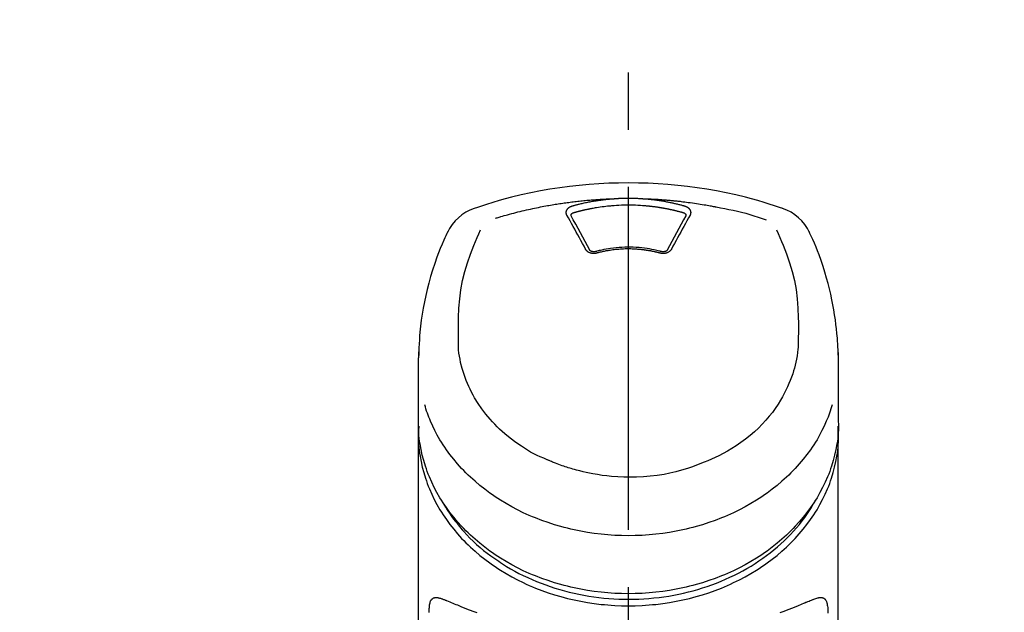
# Model space of a CAD drawing. Extents: x 19826 to 54421, y -16917 to -2163.
# Drawn here: x 44946 to 45053, y -7925 to -7860 of the extents above; entities that cross this region are included whole.
import ezdxf

# ---------------------------------------------------------------- set-up
doc = ezdxf.new("R2010")
doc.units = 0
doc.header["$LTSCALE"] = 50
doc.header["$MEASUREMENT"] = 0
doc.linetypes.add('CENTER2', pattern=[1.125, 0.75, -0.125, 0.125, -0.125])
doc.layers.get('0').update_dxf_attribs({"linetype": 'CONTINUOUS'})
doc.layers.add('150-機器', color=8, linetype='CONTINUOUS')
doc.layers.add('160-文字', color=254, linetype='CONTINUOUS')
doc.styles.add('KH001', font='txt')
doc.dimstyles.new('KH1xx030', dxfattribs={"dimscale": 30, "dimtxt": 2, "dimasz": 0.6, "dimexe": 0.3, "dimexo": 1.2, "dimgap": 0.5, "dimtad": 3, "dimdec": 1, "dimdsep": 46, "dimlunit": 6, "dimtxsty": 'KH001', "dimblk": 'DOT', "dimcen": 1, "dimdle": 1, "dimclrd": 256, "dimclre": 256, "dimclrt": 256, "dimadec": 0, "dimazin": 0, "dimtfac": 1, "dimtdec": 1, "dimtix": 1, "dimtmove": 2, "dimatfit": 3, "dimldrblk": 'CLOSEDBLANK', "dimfxl": 1, "dimtolj": 1, "dimtzin": 0, "dimlwd": -1, "dimlwe": -1, "dimarcsym": 0})

# ---------------------------------------------------------------- blocks, each defined once
blk = doc.blocks.new('F402_S')
at = {"layer": '150-機器', "color": 161, "linetype": 'CENTER2'}
blk.add_line((0, -72.08), (0, 259.91), dxfattribs=at)
at = {"layer": '150-機器', "color": 13, "linetype": 'Continuous'}
for points in [[(16.86, 244.32), (16.52, 244.43), (16.19, 244.55), (15.85, 244.66), (15.51, 244.77), (14.83, 244.98), (14.15, 245.19), (13.47, 245.38), (12.78, 245.56), (11.74, 245.81), (10.69, 246.04), (9.63, 246.24), (8.58, 246.42), (7.51, 246.58), (6.45, 246.72), (5.38, 246.84), (4.3, 246.94), (3.23, 247.02), (2.15, 247.07), (1.08, 247.1), (0, 247.11), (-1.08, 247.1), (-2.15, 247.07), (-3.23, 247.02), (-4.3, 246.94), (-5.38, 246.84), (-6.45, 246.72), (-7.51, 246.58), (-8.58, 246.42), (-9.63, 246.24), (-10.69, 246.04), (-11.74, 245.81), (-12.78, 245.56), (-13.47, 245.38), (-14.15, 245.19), (-14.83, 244.98), (-15.51, 244.77), (-15.85, 244.66), (-16.19, 244.55), (-16.52, 244.43), (-16.86, 244.32)], [(-14.53, 243.26), (-14.49, 243.27), (-14.45, 243.28), (-14.41, 243.29), (-14.36, 243.31), (-14.26, 243.34), (-14.15, 243.37), (-14.04, 243.4), (-13.94, 243.43), (-13.76, 243.49), (-13.58, 243.54), (-13.39, 243.59), (-13.21, 243.64), (-12.99, 243.7), (-12.77, 243.76), (-12.55, 243.82), (-12.33, 243.88), (-12.09, 243.94), (-11.86, 243.99), (-11.63, 244.05), (-11.39, 244.11), (-11.16, 244.16), (-10.93, 244.21), (-10.7, 244.26), (-10.47, 244.31), (-10.26, 244.36), (-10.05, 244.4), (-9.84, 244.44), (-9.62, 244.49), (-9.43, 244.52), (-9.24, 244.56), (-9.05, 244.59), (-8.86, 244.63), (-8.69, 244.66), (-8.51, 244.69), (-8.34, 244.72), (-8.16, 244.75), (-8, 244.78), (-7.84, 244.8), (-7.67, 244.83), (-7.51, 244.85), (-7.35, 244.88), (-7.19, 244.9), (-7.02, 244.92), (-6.86, 244.95), (-6.7, 244.97), (-6.53, 244.99), (-6.37, 245.01), (-6.21, 245.03), (-6.04, 245.05), (-5.88, 245.07), (-5.71, 245.09), (-5.55, 245.11), (-5.39, 245.13), (-5.22, 245.15), (-5.06, 245.16), (-4.89, 245.18), (-4.73, 245.19), (-4.57, 245.21), (-4.4, 245.22), (-4.24, 245.24), (-4.07, 245.25), (-3.91, 245.27), (-3.74, 245.28), (-3.58, 245.29), (-3.41, 245.3), (-3.25, 245.31), (-3.09, 245.32), (-2.92, 245.33), (-2.76, 245.34), (-2.59, 245.35), (-2.43, 245.36), (-2.26, 245.37), (-2.15, 245.37), (-2.04, 245.38), (-1.93, 245.38), (-1.82, 245.38), (-1.77, 245.39), (-1.71, 245.39), (-1.66, 245.39), (-1.6, 245.39)], [(-6.73, 243.58), (-6.73, 243.59), (-6.74, 243.59), (-6.74, 243.6), (-6.74, 243.6), (-6.75, 243.62), (-6.75, 243.63), (-6.76, 243.64), (-6.76, 243.65), (-6.77, 243.67), (-6.78, 243.69), (-6.78, 243.7), (-6.79, 243.72), (-6.79, 243.74), (-6.8, 243.76), (-6.8, 243.78), (-6.8, 243.8), (-6.8, 243.82), (-6.81, 243.85), (-6.81, 243.88), (-6.81, 243.9), (-6.8, 243.93), (-6.8, 243.97), (-6.8, 244), (-6.79, 244.03), (-6.78, 244.07), (-6.76, 244.11), (-6.75, 244.14), (-6.73, 244.18), (-6.7, 244.22), (-6.68, 244.25), (-6.65, 244.28), (-6.62, 244.32), (-6.59, 244.34), (-6.57, 244.37), (-6.54, 244.39), (-6.51, 244.42), (-6.48, 244.43), (-6.45, 244.45), (-6.43, 244.47), (-6.4, 244.48), (-6.38, 244.5), (-6.36, 244.51), (-6.34, 244.52), (-6.32, 244.53), (-6.29, 244.54), (-6.27, 244.55), (-6.25, 244.56), (-6.23, 244.57), (-6.21, 244.57), (-6.2, 244.58), (-6.18, 244.58), (-6.17, 244.59), (-6.16, 244.59), (-6.15, 244.59), (-6.14, 244.59), (-6.13, 244.6)], [(-6.13, 244.6), (-6.12, 244.6), (-6.11, 244.6), (-6.09, 244.61), (-6.08, 244.61), (-6.04, 244.62), (-6.01, 244.63), (-5.98, 244.64), (-5.94, 244.65), (-5.88, 244.67), (-5.82, 244.68), (-5.76, 244.7), (-5.7, 244.72), (-5.62, 244.74), (-5.54, 244.76), (-5.47, 244.78), (-5.39, 244.8), (-5.28, 244.82), (-5.17, 244.85), (-5.06, 244.87), (-4.95, 244.9), (-4.83, 244.93), (-4.7, 244.96), (-4.58, 244.98), (-4.45, 245.01), (-4.32, 245.03), (-4.2, 245.06), (-4.07, 245.08), (-3.95, 245.1), (-3.84, 245.12), (-3.73, 245.14), (-3.63, 245.16), (-3.52, 245.17), (-3.42, 245.19), (-3.33, 245.2), (-3.23, 245.22), (-3.14, 245.23), (-3.04, 245.24), (-2.95, 245.26), (-2.85, 245.27), (-2.76, 245.28), (-2.66, 245.29), (-2.56, 245.3), (-2.47, 245.31), (-2.37, 245.32), (-2.28, 245.33), (-2.18, 245.34), (-2.08, 245.35), (-1.99, 245.36), (-1.92, 245.37), (-1.86, 245.37), (-1.79, 245.38), (-1.73, 245.38), (-1.7, 245.38), (-1.67, 245.39), (-1.63, 245.39), (-1.6, 245.39)], [(-5.95, 243.88), (-5.93, 243.88), (-5.92, 243.89), (-5.9, 243.89), (-5.88, 243.9), (-5.85, 243.91), (-5.82, 243.92), (-5.79, 243.92), (-5.76, 243.93), (-5.71, 243.95), (-5.66, 243.96), (-5.61, 243.97), (-5.56, 243.99), (-5.51, 244), (-5.46, 244.01), (-5.41, 244.03), (-5.36, 244.04), (-5.31, 244.05), (-5.27, 244.06), (-5.22, 244.07), (-5.17, 244.09), (-5.12, 244.1), (-5.07, 244.11), (-5.02, 244.12), (-4.97, 244.13), (-4.92, 244.15), (-4.87, 244.16), (-4.82, 244.17), (-4.77, 244.18), (-4.72, 244.19), (-4.67, 244.2), (-4.62, 244.21), (-4.58, 244.22), (-4.53, 244.23), (-4.48, 244.24), (-4.43, 244.25), (-4.38, 244.26), (-4.33, 244.27), (-4.28, 244.28), (-4.23, 244.29), (-4.18, 244.3), (-4.13, 244.31), (-4.08, 244.32), (-4.03, 244.33), (-3.98, 244.34), (-3.86, 244.36), (-3.73, 244.39), (-3.61, 244.41), (-3.48, 244.43), (-3.28, 244.47), (-3.08, 244.5), (-2.88, 244.53), (-2.67, 244.55), (-2.49, 244.57), (-2.3, 244.59), (-2.11, 244.61), (-1.93, 244.62), (-1.83, 244.63), (-1.74, 244.64), (-1.65, 244.64), (-1.56, 244.65), (-1.55, 244.65), (-1.55, 244.65), (-1.55, 244.65), (-1.55, 244.65)], [(-1.6, 245.39), (-1.59, 245.39), (-1.57, 245.39), (-1.55, 245.4), (-1.54, 245.4), (-1.5, 245.4), (-1.47, 245.4), (-1.44, 245.4), (-1.4, 245.41), (-1.35, 245.41), (-1.3, 245.41), (-1.25, 245.42), (-1.2, 245.42), (-1.15, 245.42), (-1.1, 245.42), (-1.05, 245.43), (-1, 245.43), (-0.95, 245.43), (-0.9, 245.43), (-0.85, 245.43), (-0.8, 245.44), (-0.75, 245.44), (-0.7, 245.44), (-0.65, 245.44), (-0.6, 245.44), (-0.55, 245.44), (-0.5, 245.45), (-0.45, 245.45), (-0.4, 245.45), (-0.35, 245.45), (-0.3, 245.45), (-0.25, 245.45), (-0.2, 245.45), (-0.13, 245.45), (-0.07, 245.45), (0, 245.45), (0.07, 245.45), (0.15, 245.45), (0.23, 245.45), (0.32, 245.45), (0.4, 245.45), (0.5, 245.45), (0.6, 245.44), (0.7, 245.44), (0.8, 245.44), (0.9, 245.43), (1, 245.43), (1.1, 245.42), (1.2, 245.42), (1.27, 245.42), (1.34, 245.41), (1.4, 245.41), (1.47, 245.4), (1.5, 245.4), (1.54, 245.4), (1.57, 245.39), (1.6, 245.39)], [(-1.55, 244.65), (-1.3, 244.67), (-1.04, 244.69), (-0.78, 244.71), (-0.52, 244.72), (-0.26, 244.73), (0, 244.73), (0.26, 244.73), (0.52, 244.72), (0.78, 244.71), (1.04, 244.69), (1.3, 244.67), (1.55, 244.65)], [(1.55, 244.65), (1.57, 244.65), (1.59, 244.65), (1.61, 244.65), (1.62, 244.65), (1.66, 244.64), (1.7, 244.64), (1.73, 244.64), (1.77, 244.63), (1.82, 244.63), (1.87, 244.63), (1.93, 244.62), (1.98, 244.62), (2.03, 244.61), (2.09, 244.61), (2.14, 244.6), (2.19, 244.6), (2.25, 244.59), (2.3, 244.58), (2.35, 244.58), (2.41, 244.57), (2.46, 244.57), (2.51, 244.56), (2.57, 244.56), (2.62, 244.55), (2.67, 244.54), (2.73, 244.54), (2.78, 244.53), (2.83, 244.52), (2.88, 244.52), (2.94, 244.51), (2.99, 244.5), (3.04, 244.49), (3.1, 244.49), (3.15, 244.48), (3.2, 244.47), (3.25, 244.46), (3.31, 244.46), (3.36, 244.45), (3.41, 244.44), (3.47, 244.43), (3.52, 244.42), (3.57, 244.41), (3.62, 244.4), (3.68, 244.4), (3.73, 244.39), (3.78, 244.38), (3.83, 244.37), (3.89, 244.36), (3.94, 244.35), (3.99, 244.34), (4.04, 244.33), (4.1, 244.32), (4.15, 244.31), (4.2, 244.3), (4.25, 244.29), (4.3, 244.28), (4.36, 244.27), (4.41, 244.26), (4.46, 244.25), (4.51, 244.24), (4.56, 244.22), (4.62, 244.21), (4.67, 244.2), (4.72, 244.19), (4.77, 244.18), (4.82, 244.17), (4.88, 244.16), (4.93, 244.14), (4.98, 244.13), (5.03, 244.12), (5.08, 244.11), (5.13, 244.1), (5.18, 244.08), (5.24, 244.07), (5.29, 244.06), (5.34, 244.04), (5.39, 244.03), (5.44, 244.02), (5.49, 244), (5.54, 243.99), (5.59, 243.98), (5.65, 243.96), (5.7, 243.95), (5.75, 243.94), (5.78, 243.93), (5.81, 243.92), (5.85, 243.91), (5.88, 243.9), (5.9, 243.89), (5.92, 243.89), (5.93, 243.88), (5.95, 243.88)], [(1.6, 245.39), (1.62, 245.39), (1.63, 245.39), (1.65, 245.39), (1.66, 245.39), (1.7, 245.38), (1.73, 245.38), (1.77, 245.38), (1.81, 245.38), (1.87, 245.37), (1.93, 245.37), (2, 245.36), (2.06, 245.36), (2.14, 245.35), (2.22, 245.34), (2.3, 245.33), (2.38, 245.32), (2.49, 245.31), (2.61, 245.3), (2.72, 245.29), (2.83, 245.27), (2.96, 245.26), (3.09, 245.24), (3.22, 245.22), (3.34, 245.2), (3.47, 245.18), (3.6, 245.16), (3.72, 245.14), (3.85, 245.12), (3.96, 245.1), (4.06, 245.08), (4.17, 245.06), (4.28, 245.04), (4.37, 245.02), (4.46, 245), (4.56, 244.98), (4.65, 244.96), (4.75, 244.94), (4.84, 244.92), (4.93, 244.9), (5.03, 244.88), (5.12, 244.86), (5.21, 244.84), (5.31, 244.82), (5.4, 244.79), (5.49, 244.77), (5.58, 244.75), (5.68, 244.72), (5.77, 244.7), (5.83, 244.68), (5.89, 244.66), (5.95, 244.65), (6.01, 244.63), (6.04, 244.62), (6.07, 244.61), (6.1, 244.6), (6.13, 244.6)], [(1.6, 245.39), (1.63, 245.39), (1.66, 245.39), (1.69, 245.39), (1.71, 245.39), (1.77, 245.39), (1.83, 245.38), (1.88, 245.38), (1.94, 245.38), (2.02, 245.38), (2.11, 245.37), (2.19, 245.37), (2.27, 245.37), (2.36, 245.36), (2.44, 245.36), (2.53, 245.35), (2.61, 245.35), (2.69, 245.35), (2.78, 245.34), (2.86, 245.34), (2.94, 245.33), (3.03, 245.33), (3.11, 245.32), (3.2, 245.32), (3.28, 245.31), (3.36, 245.3), (3.45, 245.3), (3.53, 245.29), (3.62, 245.29), (3.7, 245.28), (3.78, 245.27), (3.87, 245.27), (3.95, 245.26), (4.03, 245.25), (4.12, 245.25), (4.2, 245.24), (4.29, 245.23), (4.37, 245.23), (4.45, 245.22), (4.54, 245.21), (4.62, 245.2), (4.7, 245.2), (4.79, 245.19), (4.87, 245.18), (4.95, 245.17), (5.04, 245.16), (5.12, 245.15), (5.2, 245.15), (5.29, 245.14), (5.41, 245.12), (5.53, 245.11), (5.65, 245.1), (5.76, 245.09), (5.96, 245.06), (6.15, 245.04), (6.35, 245.02), (6.54, 244.99), (6.76, 244.96), (6.99, 244.93), (7.21, 244.9), (7.43, 244.87), (7.64, 244.83), (7.85, 244.8), (8.07, 244.76), (8.28, 244.73), (8.45, 244.7), (8.61, 244.67), (8.78, 244.64), (8.94, 244.61), (9.05, 244.59), (9.16, 244.57), (9.27, 244.55), (9.38, 244.53), (9.43, 244.52), (9.49, 244.51), (9.54, 244.5), (9.6, 244.49)], [(6.13, 244.6), (6.14, 244.59), (6.14, 244.59), (6.15, 244.59), (6.16, 244.59), (6.17, 244.59), (6.18, 244.58), (6.19, 244.58), (6.2, 244.58), (6.21, 244.57), (6.23, 244.57), (6.24, 244.56), (6.26, 244.55), (6.27, 244.55), (6.29, 244.54), (6.31, 244.53), (6.33, 244.52), (6.35, 244.51), (6.36, 244.5), (6.38, 244.49), (6.4, 244.48), (6.43, 244.47), (6.45, 244.45), (6.48, 244.43), (6.51, 244.42), (6.54, 244.39), (6.57, 244.37), (6.59, 244.34), (6.62, 244.32), (6.65, 244.28), (6.68, 244.25), (6.7, 244.22), (6.73, 244.18), (6.75, 244.14), (6.76, 244.11), (6.78, 244.07), (6.79, 244.03), (6.8, 244), (6.8, 243.97), (6.8, 243.93), (6.81, 243.9), (6.81, 243.88), (6.81, 243.85), (6.8, 243.82), (6.8, 243.8), (6.8, 243.78), (6.8, 243.76), (6.79, 243.74), (6.79, 243.72), (6.78, 243.7), (6.78, 243.69), (6.77, 243.67), (6.76, 243.65), (6.76, 243.64), (6.75, 243.63), (6.75, 243.62), (6.74, 243.6), (6.74, 243.6), (6.74, 243.59), (6.73, 243.59), (6.73, 243.58)], [(9.6, 244.49), (10.06, 244.4), (10.52, 244.31), (10.99, 244.22), (11.45, 244.13), (11.91, 244.02), (12.36, 243.91), (12.82, 243.79), (13.27, 243.66), (13.72, 243.52), (14.17, 243.38), (14.61, 243.24), (15.06, 243.09)], [(-4.69, 239.86), (-4.86, 240.18), (-5.03, 240.49), (-5.2, 240.81), (-5.37, 241.12), (-5.54, 241.43), (-5.71, 241.74), (-5.88, 242.05), (-6.05, 242.36), (-6.22, 242.67), (-6.39, 242.97), (-6.56, 243.28), (-6.73, 243.58)], [(-6.28, 243.54), (-6.28, 243.54), (-6.28, 243.54), (-6.28, 243.54), (-6.28, 243.54), (-6.28, 243.55), (-6.28, 243.56), (-6.28, 243.58), (-6.28, 243.59), (-6.28, 243.61), (-6.27, 243.63), (-6.27, 243.66), (-6.26, 243.68), (-6.23, 243.72), (-6.2, 243.75), (-6.17, 243.78), (-6.14, 243.8), (-6.11, 243.82), (-6.08, 243.84), (-6.05, 243.85), (-6.01, 243.86), (-6, 243.87), (-5.98, 243.87), (-5.97, 243.87), (-5.95, 243.88)], [(-6.28, 243.5), (-6.28, 243.51), (-6.28, 243.52), (-6.28, 243.53), (-6.28, 243.54)], [(-4.23, 239.76), (-4.48, 240.24), (-4.74, 240.72), (-5, 241.19), (-5.26, 241.67), (-5.51, 242.13), (-5.77, 242.59), (-6.03, 243.06), (-6.28, 243.52)], [(6.28, 243.52), (6.03, 243.06), (5.77, 242.59), (5.51, 242.13), (5.26, 241.67), (5, 241.19), (4.74, 240.72), (4.48, 240.24), (4.23, 239.76)], [(6.73, 243.58), (6.56, 243.28), (6.39, 242.97), (6.22, 242.67), (6.05, 242.36), (5.88, 242.05), (5.71, 241.74), (5.54, 241.43), (5.37, 241.12), (5.2, 240.81), (5.03, 240.49), (4.86, 240.18), (4.69, 239.86)], [(5.95, 243.88), (5.97, 243.87), (5.98, 243.87), (6, 243.87), (6.01, 243.86), (6.05, 243.85), (6.08, 243.84), (6.11, 243.82), (6.14, 243.8), (6.17, 243.78), (6.2, 243.75), (6.23, 243.72), (6.26, 243.68), (6.27, 243.66), (6.27, 243.63), (6.28, 243.61), (6.28, 243.59), (6.28, 243.58), (6.28, 243.56), (6.28, 243.55), (6.28, 243.54), (6.28, 243.54), (6.28, 243.54), (6.28, 243.54), (6.28, 243.54)], [(6.28, 243.54), (6.28, 243.53), (6.28, 243.52), (6.28, 243.51), (6.28, 243.5)], [(-19.74, 241.81), (-19.85, 241.57), (-19.96, 241.34), (-20.07, 241.1), (-20.18, 240.86), (-20.38, 240.4), (-20.58, 239.93), (-20.77, 239.46), (-20.95, 238.99), (-21.19, 238.29), (-21.42, 237.58), (-21.63, 236.87), (-21.83, 236.15), (-22, 235.47), (-22.16, 234.79), (-22.3, 234.1), (-22.43, 233.41), (-22.55, 232.77), (-22.65, 232.11), (-22.73, 231.46), (-22.8, 230.81), (-22.84, 230.38), (-22.86, 229.95), (-22.89, 229.52), (-22.91, 229.09), (-22.91, 228.89), (-22.92, 228.68), (-22.92, 228.47), (-22.93, 228.26)], [(-18.57, 230.2), (-18.58, 230.75), (-18.58, 231.3), (-18.58, 231.85), (-18.57, 232.4), (-18.53, 233.42), (-18.45, 234.43), (-18.32, 235.44), (-18.14, 236.44), (-17.9, 237.42), (-17.61, 238.38), (-17.28, 239.34), (-16.91, 240.28), (-16.73, 240.7), (-16.55, 241.13), (-16.37, 241.55), (-16.19, 241.98)], [(16.18, 242), (16.36, 241.57), (16.55, 241.15), (16.73, 240.72), (16.91, 240.29), (17.27, 239.35), (17.61, 238.39), (17.9, 237.43), (18.14, 236.45), (18.32, 235.45), (18.45, 234.44), (18.53, 233.42), (18.57, 232.4), (18.58, 231.85), (18.58, 231.3), (18.58, 230.75), (18.57, 230.2)], [(22.93, 228.27), (22.92, 228.42), (22.92, 228.57), (22.92, 228.72), (22.91, 228.87), (22.9, 229.19), (22.89, 229.51), (22.87, 229.83), (22.85, 230.15), (22.8, 230.65), (22.75, 231.15), (22.69, 231.65), (22.62, 232.15), (22.54, 232.7), (22.45, 233.25), (22.35, 233.8), (22.24, 234.34), (22.11, 234.94), (21.97, 235.53), (21.82, 236.13), (21.66, 236.71), (21.48, 237.35), (21.28, 237.99), (21.07, 238.62), (20.84, 239.24), (20.68, 239.67), (20.51, 240.1), (20.33, 240.52), (20.14, 240.94), (20.04, 241.16), (19.94, 241.38), (19.84, 241.59), (19.74, 241.81)], [(3.62, 239.6), (3.57, 239.61), (3.52, 239.62), (3.46, 239.64), (3.41, 239.65), (3.26, 239.69), (3.11, 239.73), (2.96, 239.77), (2.8, 239.8), (2.55, 239.85), (2.29, 239.9), (2.03, 239.94), (1.77, 239.98), (1.46, 240.01), (1.16, 240.04), (0.85, 240.06), (0.53, 240.08), (0.22, 240.08), (-0.09, 240.09), (-0.4, 240.08), (-0.71, 240.07), (-1.02, 240.05), (-1.33, 240.03), (-1.64, 239.99), (-1.95, 239.95), (-2.19, 239.92), (-2.43, 239.87), (-2.68, 239.83), (-2.92, 239.77), (-3.05, 239.74), (-3.19, 239.71), (-3.33, 239.67), (-3.47, 239.64), (-3.51, 239.63), (-3.54, 239.62), (-3.58, 239.61), (-3.62, 239.6)], [(-3.46, 239.44), (-3.47, 239.44), (-3.48, 239.44), (-3.49, 239.43), (-3.49, 239.43), (-3.51, 239.43), (-3.52, 239.43), (-3.54, 239.42), (-3.55, 239.42), (-3.58, 239.41), (-3.61, 239.41), (-3.64, 239.4), (-3.67, 239.4), (-3.71, 239.4), (-3.75, 239.4), (-3.79, 239.4), (-3.83, 239.4), (-3.88, 239.4), (-3.92, 239.4), (-3.97, 239.41), (-4.02, 239.41), (-4.06, 239.42), (-4.11, 239.43), (-4.15, 239.45), (-4.19, 239.46), (-4.24, 239.48), (-4.28, 239.49), (-4.32, 239.51), (-4.36, 239.53), (-4.39, 239.55), (-4.43, 239.58), (-4.46, 239.6), (-4.5, 239.63), (-4.52, 239.65), (-4.55, 239.67), (-4.57, 239.69), (-4.59, 239.72), (-4.61, 239.74), (-4.63, 239.76), (-4.64, 239.78), (-4.66, 239.8), (-4.66, 239.81), (-4.67, 239.82), (-4.68, 239.83), (-4.68, 239.84), (-4.69, 239.85), (-4.69, 239.85), (-4.69, 239.86), (-4.69, 239.86)], [(-3.58, 239.61), (-3.59, 239.61), (-3.6, 239.6), (-3.61, 239.6), (-3.62, 239.6), (-3.64, 239.59), (-3.65, 239.59), (-3.67, 239.59), (-3.69, 239.58), (-3.72, 239.58), (-3.75, 239.58), (-3.78, 239.58), (-3.81, 239.58), (-3.83, 239.58), (-3.86, 239.58), (-3.89, 239.59), (-3.92, 239.59), (-3.95, 239.6), (-3.98, 239.6), (-4.01, 239.61), (-4.05, 239.62), (-4.08, 239.64), (-4.11, 239.66), (-4.15, 239.67), (-4.17, 239.7), (-4.19, 239.71), (-4.21, 239.73), (-4.22, 239.74), (-4.23, 239.76), (-4.24, 239.77), (-4.24, 239.78), (-4.24, 239.79), (-4.25, 239.8)], [(3.46, 239.44), (3.45, 239.44), (3.44, 239.45), (3.42, 239.45), (3.41, 239.45), (3.38, 239.46), (3.35, 239.47), (3.32, 239.48), (3.3, 239.48), (3.25, 239.49), (3.21, 239.5), (3.17, 239.51), (3.13, 239.52), (3.09, 239.53), (3.04, 239.54), (3, 239.55), (2.96, 239.56), (2.92, 239.57), (2.87, 239.58), (2.83, 239.59), (2.79, 239.6), (2.75, 239.61), (2.7, 239.62), (2.66, 239.63), (2.62, 239.63), (2.57, 239.64), (2.53, 239.65), (2.49, 239.66), (2.45, 239.67), (2.4, 239.67), (2.36, 239.68), (2.32, 239.69), (2.27, 239.7), (2.23, 239.7), (2.19, 239.71), (2.15, 239.72), (2.1, 239.72), (2.06, 239.73), (2.02, 239.74), (1.97, 239.74), (1.93, 239.75), (1.88, 239.76), (1.82, 239.76), (1.77, 239.77), (1.72, 239.78), (1.63, 239.79), (1.54, 239.8), (1.45, 239.81), (1.37, 239.82), (1.25, 239.83), (1.13, 239.84), (1.01, 239.85), (0.9, 239.86), (0.77, 239.87), (0.65, 239.87), (0.53, 239.88), (0.41, 239.88), (0.26, 239.89), (0.11, 239.89), (-0.03, 239.89), (-0.18, 239.89), (-0.35, 239.89), (-0.53, 239.88), (-0.71, 239.88), (-0.88, 239.87), (-1.05, 239.85), (-1.22, 239.84), (-1.39, 239.82), (-1.57, 239.8), (-1.71, 239.78), (-1.86, 239.76), (-2, 239.74), (-2.14, 239.72), (-2.25, 239.7), (-2.35, 239.69), (-2.46, 239.67), (-2.56, 239.65), (-2.67, 239.63), (-2.77, 239.61), (-2.87, 239.58), (-2.97, 239.56), (-3.05, 239.54), (-3.12, 239.53), (-3.19, 239.51), (-3.26, 239.49), (-3.29, 239.48), (-3.33, 239.47), (-3.37, 239.46), (-3.41, 239.46), (-3.42, 239.45), (-3.44, 239.45), (-3.45, 239.44), (-3.46, 239.44)], [(4.69, 239.86), (4.69, 239.86), (4.69, 239.85), (4.69, 239.85), (4.68, 239.84), (4.68, 239.83), (4.67, 239.82), (4.66, 239.81), (4.66, 239.8), (4.64, 239.78), (4.63, 239.76), (4.61, 239.74), (4.59, 239.72), (4.57, 239.69), (4.55, 239.67), (4.52, 239.65), (4.5, 239.63), (4.46, 239.6), (4.43, 239.58), (4.39, 239.55), (4.36, 239.53), (4.32, 239.51), (4.28, 239.49), (4.24, 239.48), (4.19, 239.46), (4.15, 239.45), (4.11, 239.43), (4.06, 239.42), (4.02, 239.41), (3.97, 239.41), (3.92, 239.4), (3.88, 239.4), (3.83, 239.4), (3.79, 239.4), (3.75, 239.4), (3.71, 239.4), (3.67, 239.4), (3.64, 239.4), (3.61, 239.41), (3.58, 239.41), (3.55, 239.42), (3.54, 239.42), (3.52, 239.43), (3.51, 239.43), (3.49, 239.43), (3.49, 239.43), (3.48, 239.44), (3.47, 239.44), (3.46, 239.44)], [(4.25, 239.8), (4.24, 239.79), (4.24, 239.78), (4.24, 239.77), (4.23, 239.76), (4.22, 239.74), (4.21, 239.73), (4.19, 239.71), (4.17, 239.7), (4.15, 239.67), (4.11, 239.66), (4.08, 239.64), (4.05, 239.62), (4.01, 239.61), (3.98, 239.6), (3.95, 239.6), (3.92, 239.59), (3.89, 239.59), (3.86, 239.58), (3.83, 239.58), (3.81, 239.58), (3.78, 239.58), (3.75, 239.58), (3.72, 239.58), (3.69, 239.58), (3.67, 239.59), (3.65, 239.59), (3.64, 239.59), (3.62, 239.6), (3.61, 239.6), (3.6, 239.6), (3.59, 239.61), (3.58, 239.61)], [(-8.9, 216.85), (-9.27, 217.01), (-9.64, 217.16), (-10, 217.33), (-10.36, 217.5), (-10.7, 217.69), (-11.04, 217.89), (-11.38, 218.1), (-11.71, 218.32), (-12.33, 218.75), (-12.94, 219.21), (-13.52, 219.69), (-14.09, 220.2), (-14.36, 220.46), (-14.62, 220.73), (-14.88, 221), (-15.13, 221.28), (-15.59, 221.83), (-16.03, 222.4), (-16.44, 223), (-16.82, 223.61), (-16.99, 223.92), (-17.16, 224.23), (-17.32, 224.55), (-17.47, 224.87), (-17.74, 225.51), (-17.97, 226.16), (-18.18, 226.82), (-18.35, 227.49), (-18.42, 227.83), (-18.49, 228.17), (-18.54, 228.51), (-18.57, 228.85), (-18.59, 229.19), (-18.59, 229.52), (-18.58, 229.86), (-18.57, 230.2)], [(18.57, 230.2), (18.57, 230.1), (18.57, 229.99), (18.57, 229.88), (18.57, 229.78), (18.57, 229.56), (18.56, 229.35), (18.54, 229.13), (18.53, 228.92), (18.49, 228.56), (18.44, 228.21), (18.38, 227.85), (18.31, 227.5), (18.23, 227.18), (18.15, 226.87), (18.05, 226.56), (17.96, 226.24), (17.83, 225.88), (17.69, 225.52), (17.55, 225.17), (17.4, 224.82), (17.22, 224.45), (17.04, 224.08), (16.85, 223.72), (16.64, 223.37), (16.36, 222.91), (16.05, 222.46), (15.73, 222.03), (15.39, 221.6), (15.01, 221.16), (14.61, 220.73), (14.2, 220.31), (13.77, 219.91), (13.29, 219.5), (12.8, 219.1), (12.29, 218.72), (11.77, 218.36), (11.31, 218.07), (10.84, 217.8), (10.37, 217.54), (9.89, 217.29), (9.49, 217.1), (9.09, 216.91), (8.68, 216.74), (8.28, 216.57), (7.82, 216.39), (7.36, 216.21), (6.9, 216.05), (6.44, 215.89), (5.81, 215.7), (5.18, 215.53), (4.54, 215.38), (3.89, 215.25), (3.14, 215.13), (2.39, 215.04), (1.64, 214.98), (0.88, 214.95), (0.19, 214.94), (-0.5, 214.94), (-1.18, 214.97), (-1.87, 215.02), (-2.38, 215.08), (-2.89, 215.14), (-3.4, 215.22), (-3.91, 215.31), (-4.26, 215.38), (-4.61, 215.45), (-4.96, 215.53), (-5.31, 215.62), (-5.51, 215.67), (-5.7, 215.72), (-5.9, 215.78), (-6.1, 215.83), (-6.26, 215.88), (-6.42, 215.93), (-6.58, 215.98), (-6.74, 216.03), (-6.91, 216.08), (-7.08, 216.14), (-7.26, 216.2), (-7.43, 216.26), (-7.62, 216.32), (-7.8, 216.39), (-7.99, 216.46), (-8.18, 216.54), (-8.3, 216.59), (-8.42, 216.64), (-8.54, 216.7), (-8.66, 216.75), (-8.72, 216.78), (-8.78, 216.8), (-8.84, 216.83), (-8.9, 216.85)], [(-22.94, 227.37), (-22.94, 227.42), (-22.94, 227.46), (-22.94, 227.51), (-22.94, 227.56), (-22.94, 227.66), (-22.94, 227.76), (-22.94, 227.86), (-22.94, 227.96), (-22.93, 228.06), (-22.93, 228.17), (-22.93, 228.27), (-22.92, 228.38), (-22.92, 228.43), (-22.92, 228.49), (-22.92, 228.55), (-22.92, 228.6), (-22.92, 228.61), (-22.92, 228.62), (-22.92, 228.62), (-22.92, 228.63)], [(22.92, 228.57), (22.92, 228.56), (22.92, 228.54), (22.92, 228.52), (22.92, 228.51), (22.92, 228.41), (22.93, 228.31), (22.93, 228.21), (22.93, 228.11), (22.93, 228.01), (22.94, 227.9), (22.94, 227.8), (22.94, 227.7), (22.94, 227.62), (22.94, 227.53), (22.94, 227.45), (22.94, 227.37)], [(-22.94, 221.03), (-22.94, 221.56), (-22.94, 222.09), (-22.94, 222.61), (-22.94, 223.14), (-22.94, 223.67), (-22.94, 224.2), (-22.94, 224.73), (-22.94, 225.25), (-22.94, 225.78), (-22.94, 226.31), (-22.94, 226.84), (-22.94, 227.37)], [(22.94, 227.37), (22.94, 226.84), (22.94, 226.31), (22.94, 225.78), (22.94, 225.25), (22.94, 224.73), (22.94, 224.2), (22.94, 223.67), (22.94, 223.14), (22.94, 222.61), (22.94, 222.09), (22.94, 221.56), (22.94, 221.03)], [(22.27, 222.86), (22.21, 222.63), (22.14, 222.4), (22.07, 222.17), (21.99, 221.95), (21.91, 221.72), (21.82, 221.49), (21.73, 221.27), (21.63, 221.05), (21.4, 220.53), (21.16, 220.03), (20.9, 219.53), (20.62, 219.04), (20.45, 218.76), (20.27, 218.49), (20.09, 218.22), (19.91, 217.95), (19.52, 217.42), (19.11, 216.9), (18.68, 216.39), (18.24, 215.9), (18.01, 215.66), (17.77, 215.42), (17.53, 215.18), (17.28, 214.95), (16.77, 214.49), (16.25, 214.05), (15.71, 213.62), (15.16, 213.21), (14.87, 213.01), (14.58, 212.81), (14.29, 212.61), (13.99, 212.43), (13.38, 212.06), (12.76, 211.71), (12.13, 211.37), (11.5, 211.06), (11.17, 210.91), (10.84, 210.76), (10.5, 210.61), (10.17, 210.48), (9.48, 210.21), (8.79, 209.97), (8.09, 209.74), (7.39, 209.54), (7.03, 209.44), (6.67, 209.35), (6.31, 209.26), (5.95, 209.18), (5.22, 209.03), (4.48, 208.9), (3.74, 208.79), (3, 208.7), (2.63, 208.66), (2.25, 208.63), (1.88, 208.6), (1.5, 208.58), (0.75, 208.55), (0, 208.54), (-0.75, 208.55), (-1.5, 208.58), (-1.88, 208.6), (-2.25, 208.63), (-2.63, 208.66), (-3, 208.7), (-3.74, 208.79), (-4.48, 208.9), (-5.22, 209.03), (-5.95, 209.18), (-6.31, 209.26), (-6.67, 209.35), (-7.03, 209.44), (-7.39, 209.54), (-8.09, 209.74), (-8.79, 209.97), (-9.48, 210.21), (-10.17, 210.48), (-10.5, 210.61), (-10.84, 210.76), (-11.17, 210.91), (-11.5, 211.06), (-12.13, 211.37), (-12.76, 211.71), (-13.38, 212.06), (-13.99, 212.43), (-14.29, 212.61), (-14.58, 212.81), (-14.87, 213.01), (-15.16, 213.21), (-15.71, 213.62), (-16.25, 214.05), (-16.77, 214.49), (-17.28, 214.95), (-17.53, 215.18), (-17.77, 215.42), (-18.01, 215.66), (-18.24, 215.9), (-18.68, 216.39), (-19.11, 216.9), (-19.52, 217.42), (-19.91, 217.95), (-20.09, 218.22), (-20.27, 218.49), (-20.45, 218.76), (-20.62, 219.04), (-20.9, 219.53), (-21.16, 220.03), (-21.4, 220.53), (-21.63, 221.05), (-21.73, 221.27), (-21.82, 221.49), (-21.91, 221.72), (-21.99, 221.95), (-22.07, 222.17), (-22.14, 222.4), (-22.21, 222.63), (-22.27, 222.86)], [(22.94, 221.03), (22.95, 220.72), (22.95, 220.41), (22.95, 220.11), (22.94, 219.8), (22.92, 219.49), (22.88, 219.18), (22.84, 218.88), (22.79, 218.57), (22.68, 217.96), (22.54, 217.35), (22.39, 216.75), (22.21, 216.16), (22.1, 215.86), (22, 215.56), (21.89, 215.27), (21.77, 214.97), (21.51, 214.39), (21.23, 213.82), (20.94, 213.25), (20.62, 212.7), (20.45, 212.42), (20.27, 212.15), (20.09, 211.88), (19.91, 211.61), (19.52, 211.08), (19.11, 210.56), (18.68, 210.06), (18.24, 209.57), (18.01, 209.32), (17.77, 209.08), (17.53, 208.84), (17.28, 208.61), (16.77, 208.15), (16.25, 207.71), (15.71, 207.28), (15.16, 206.87), (14.87, 206.67), (14.58, 206.47), (14.29, 206.28), (13.99, 206.09), (13.38, 205.72), (12.76, 205.37), (12.13, 205.04), (11.5, 204.72), (11.17, 204.57), (10.84, 204.42), (10.5, 204.28), (10.17, 204.14), (9.48, 203.88), (8.79, 203.63), (8.09, 203.4), (7.39, 203.2), (7.03, 203.1), (6.67, 203.01), (6.31, 202.92), (5.95, 202.84), (5.22, 202.69), (4.48, 202.56), (3.74, 202.45), (3, 202.36), (2.63, 202.32), (2.25, 202.29), (1.88, 202.26), (1.5, 202.24), (0.75, 202.21), (0, 202.2), (-0.75, 202.21), (-1.5, 202.24), (-1.88, 202.26), (-2.25, 202.29), (-2.63, 202.32), (-3, 202.36), (-3.74, 202.45), (-4.48, 202.56), (-5.22, 202.69), (-5.95, 202.84), (-6.31, 202.92), (-6.67, 203.01), (-7.03, 203.1), (-7.39, 203.2), (-8.09, 203.4), (-8.79, 203.63), (-9.48, 203.88), (-10.17, 204.14), (-10.5, 204.28), (-10.84, 204.42), (-11.17, 204.57), (-11.5, 204.72), (-12.13, 205.04), (-12.76, 205.37), (-13.38, 205.72), (-13.99, 206.09), (-14.29, 206.28), (-14.58, 206.47), (-14.87, 206.67), (-15.16, 206.87), (-15.71, 207.28), (-16.25, 207.71), (-16.77, 208.15), (-17.28, 208.61), (-17.53, 208.84), (-17.77, 209.08), (-18.01, 209.32), (-18.24, 209.57), (-18.68, 210.06), (-19.11, 210.56), (-19.52, 211.08), (-19.91, 211.61), (-20.09, 211.88), (-20.27, 212.15), (-20.45, 212.42), (-20.62, 212.7), (-20.94, 213.25), (-21.23, 213.82), (-21.51, 214.39), (-21.77, 214.97), (-21.89, 215.27), (-22, 215.56), (-22.1, 215.86), (-22.21, 216.16), (-22.39, 216.75), (-22.54, 217.35), (-22.68, 217.96), (-22.79, 218.57), (-22.84, 218.88), (-22.88, 219.18), (-22.92, 219.49), (-22.94, 219.8), (-22.95, 220.11), (-22.95, 220.41), (-22.95, 220.72), (-22.94, 221.03)], [(-22.94, 219.71), (-22.95, 219.41), (-22.95, 219.1), (-22.95, 218.79), (-22.94, 218.48), (-22.92, 218.17), (-22.88, 217.87), (-22.84, 217.56), (-22.79, 217.25), (-22.68, 216.64), (-22.54, 216.04), (-22.39, 215.44), (-22.21, 214.84), (-22.1, 214.54), (-22, 214.25), (-21.89, 213.95), (-21.77, 213.66), (-21.51, 213.07), (-21.23, 212.5), (-20.94, 211.94), (-20.62, 211.39), (-20.45, 211.11), (-20.27, 210.83), (-20.09, 210.56), (-19.91, 210.3), (-19.52, 209.76), (-19.11, 209.25), (-18.68, 208.74), (-18.24, 208.25), (-18.01, 208.01), (-17.77, 207.77), (-17.53, 207.53), (-17.28, 207.3), (-16.77, 206.84), (-16.25, 206.39), (-15.71, 205.97), (-15.16, 205.56), (-14.87, 205.35), (-14.58, 205.16), (-14.29, 204.96), (-13.99, 204.77), (-13.38, 204.4), (-12.76, 204.05), (-12.13, 203.72), (-11.5, 203.41), (-11.17, 203.25), (-10.84, 203.1), (-10.5, 202.96), (-10.17, 202.82), (-9.48, 202.56), (-8.79, 202.31), (-8.09, 202.09), (-7.39, 201.88), (-7.03, 201.78), (-6.67, 201.69), (-6.31, 201.61), (-5.95, 201.52), (-5.22, 201.37), (-4.48, 201.24), (-3.74, 201.13), (-3, 201.04), (-2.63, 201.01), (-2.25, 200.97), (-1.88, 200.94), (-1.5, 200.92), (-0.75, 200.89), (0, 200.88), (0.75, 200.89), (1.5, 200.92), (1.88, 200.94), (2.25, 200.97), (2.63, 201.01), (3, 201.04), (3.74, 201.13), (4.48, 201.24), (5.22, 201.37), (5.95, 201.52), (6.31, 201.61), (6.67, 201.69), (7.03, 201.78), (7.39, 201.88), (8.09, 202.09), (8.79, 202.31), (9.48, 202.56), (10.17, 202.82), (10.5, 202.96), (10.84, 203.1), (11.17, 203.25), (11.5, 203.41), (12.13, 203.72), (12.76, 204.05), (13.38, 204.4), (13.99, 204.77), (14.29, 204.96), (14.58, 205.16), (14.87, 205.35), (15.16, 205.56), (15.71, 205.97), (16.25, 206.39), (16.77, 206.84), (17.28, 207.3), (17.53, 207.53), (17.77, 207.77), (18.01, 208.01), (18.24, 208.25), (18.68, 208.74), (19.11, 209.25), (19.52, 209.76), (19.91, 210.3), (20.09, 210.56), (20.27, 210.83), (20.45, 211.11), (20.62, 211.39), (20.94, 211.94), (21.23, 212.5), (21.51, 213.07), (21.77, 213.66), (21.89, 213.95), (22, 214.25), (22.1, 214.54), (22.21, 214.84), (22.39, 215.44), (22.54, 216.04), (22.68, 216.64), (22.79, 217.25), (22.84, 217.56), (22.88, 217.87), (22.92, 218.17), (22.94, 218.48), (22.95, 218.79), (22.95, 219.1), (22.95, 219.41), (22.94, 219.71)], [(-22.93, 220.51), (-22.93, 220.44), (-22.93, 220.37), (-22.93, 220.31), (-22.94, 220.24), (-22.94, 220.18), (-22.94, 220.11), (-22.94, 220.04), (-22.94, 219.98), (-22.94, 219.91), (-22.94, 219.85), (-22.94, 219.78), (-22.94, 219.71)], [(-22.94, 168.23), (-22.94, 172.52), (-22.94, 176.81), (-22.94, 181.1), (-22.94, 185.39), (-22.94, 189.68), (-22.94, 193.97), (-22.94, 198.26), (-22.94, 202.55), (-22.94, 206.84), (-22.94, 211.13), (-22.94, 215.42), (-22.94, 219.71)], [(22.94, 219.71), (22.94, 219.78), (22.94, 219.85), (22.94, 219.91), (22.94, 219.98), (22.94, 220.04), (22.94, 220.11), (22.94, 220.18), (22.94, 220.24), (22.93, 220.31), (22.93, 220.37), (22.93, 220.44), (22.93, 220.51)], [(22.94, 168.23), (22.94, 172.52), (22.94, 176.81), (22.94, 181.1), (22.94, 185.39), (22.94, 189.68), (22.94, 193.97), (22.94, 198.26), (22.94, 202.55), (22.94, 206.84), (22.94, 211.13), (22.94, 215.42), (22.94, 219.71)], [(-20.23, 212.05), (-20.18, 211.95), (-20.12, 211.86), (-20.07, 211.76), (-20.01, 211.67), (-19.95, 211.58), (-19.89, 211.49), (-19.83, 211.39), (-19.77, 211.3), (-19.64, 211.1), (-19.51, 210.9), (-19.38, 210.7), (-19.25, 210.51), (-19.1, 210.31), (-18.94, 210.12), (-18.78, 209.94), (-18.63, 209.75), (-18.47, 209.56), (-18.32, 209.37), (-18.17, 209.18), (-18.01, 209), (-17.68, 208.63), (-17.33, 208.28), (-16.97, 207.94), (-16.6, 207.6), (-16.23, 207.27), (-15.84, 206.94), (-15.45, 206.63), (-15.04, 206.33), (-14.83, 206.18), (-14.62, 206.04), (-14.4, 205.9), (-14.19, 205.76), (-13.98, 205.61), (-13.76, 205.47), (-13.55, 205.33), (-13.34, 205.19), (-12.89, 204.92), (-12.43, 204.66), (-11.97, 204.42), (-11.5, 204.19), (-11.02, 203.96), (-10.54, 203.75), (-10.05, 203.54), (-9.56, 203.34), (-9.05, 203.16), (-8.55, 202.98), (-8.04, 202.81), (-7.52, 202.66), (-7, 202.51), (-6.47, 202.37), (-5.94, 202.25), (-5.41, 202.14), (-4.87, 202.03), (-4.34, 201.94), (-3.79, 201.86), (-3.25, 201.79), (-2.7, 201.73), (-2.16, 201.68), (-1.61, 201.64), (-1.06, 201.62), (-0.51, 201.6), (0.04, 201.59), (0.59, 201.6), (1.14, 201.62), (1.69, 201.65), (2.24, 201.69), (2.79, 201.74), (3.34, 201.8), (3.88, 201.87), (4.42, 201.95), (4.96, 202.05), (5.49, 202.15), (6.02, 202.27), (6.55, 202.4), (7.08, 202.53), (7.6, 202.68), (8.11, 202.84), (8.62, 203), (9.13, 203.18), (9.63, 203.37), (10.13, 203.57), (10.61, 203.78), (11.1, 204), (11.58, 204.23), (12.04, 204.46), (12.5, 204.71), (12.95, 204.96), (13.4, 205.23), (13.84, 205.5), (14.27, 205.78), (14.69, 206.07), (15.11, 206.37), (15.51, 206.68), (15.9, 206.99), (16.28, 207.32), (16.66, 207.65), (17.02, 207.99), (17.38, 208.33), (17.72, 208.68), (18.06, 209.05), (18.38, 209.41), (18.69, 209.78), (18.99, 210.16), (19.28, 210.55), (19.5, 210.87), (19.72, 211.19), (19.93, 211.52), (20.13, 211.86), (20.21, 211.99), (20.28, 212.13), (20.36, 212.26), (20.43, 212.39)], [(-21.79, 200.13), (-21.79, 200.19), (-21.79, 200.28), (-21.79, 200.38), (-21.79, 200.47), (-21.78, 200.57), (-21.78, 200.61), (-21.77, 200.66), (-21.77, 200.7), (-21.77, 200.75), (-21.76, 200.86), (-21.74, 200.98), (-21.72, 201.09), (-21.7, 201.2), (-21.69, 201.26), (-21.67, 201.31), (-21.65, 201.37), (-21.63, 201.42), (-21.59, 201.48), (-21.56, 201.53), (-21.51, 201.58), (-21.47, 201.63), (-21.45, 201.64), (-21.44, 201.66), (-21.42, 201.67), (-21.4, 201.68), (-21.37, 201.7), (-21.34, 201.72), (-21.3, 201.74), (-21.26, 201.75), (-21.25, 201.76), (-21.23, 201.76), (-21.21, 201.76), (-21.19, 201.77), (-21.12, 201.78), (-21.06, 201.79), (-21, 201.79), (-20.94, 201.79), (-20.89, 201.78), (-20.84, 201.77), (-20.79, 201.76), (-20.74, 201.75), (-20.65, 201.72), (-20.57, 201.7), (-20.48, 201.67), (-20.4, 201.65), (-20.37, 201.64), (-20.34, 201.63), (-20.31, 201.61), (-20.28, 201.6), (-20.22, 201.58), (-20.15, 201.56), (-20.09, 201.54), (-20.03, 201.51), (-19.99, 201.5), (-19.96, 201.49), (-19.93, 201.47), (-19.89, 201.46), (-19.72, 201.39), (-19.55, 201.32), (-19.37, 201.25), (-19.2, 201.18), (-19.04, 201.11), (-18.87, 201.04), (-18.71, 200.97), (-18.55, 200.9), (-18.27, 200.78), (-17.98, 200.67), (-17.7, 200.56), (-17.41, 200.45), (-17.31, 200.41), (-17.21, 200.38), (-17.11, 200.34), (-17.01, 200.3), (-16.8, 200.22), (-16.58, 200.15)], [(16.58, 200.14), (16.79, 200.21), (17.01, 200.29), (17.29, 200.4), (17.58, 200.51), (17.87, 200.63), (18.15, 200.74), (18.24, 200.78), (18.33, 200.81), (18.42, 200.85), (18.51, 200.89), (18.67, 200.95), (18.84, 201.02), (19, 201.09), (19.17, 201.16), (19.24, 201.19), (19.32, 201.22), (19.39, 201.26), (19.47, 201.29), (19.61, 201.34), (19.74, 201.4), (19.88, 201.46), (20.02, 201.51), (20.08, 201.54), (20.15, 201.56), (20.21, 201.58), (20.27, 201.61), (20.38, 201.64), (20.49, 201.68), (20.61, 201.71), (20.72, 201.74), (20.77, 201.76), (20.82, 201.77), (20.87, 201.78), (20.92, 201.78), (20.98, 201.79), (21.05, 201.79), (21.11, 201.78), (21.18, 201.77), (21.2, 201.77), (21.22, 201.76), (21.24, 201.76), (21.26, 201.75), (21.29, 201.74), (21.33, 201.73), (21.36, 201.71), (21.4, 201.69), (21.41, 201.67), (21.43, 201.66), (21.45, 201.65), (21.46, 201.64), (21.49, 201.61), (21.52, 201.57), (21.54, 201.54), (21.57, 201.5), (21.58, 201.48), (21.59, 201.46), (21.6, 201.43), (21.61, 201.41), (21.64, 201.36), (21.66, 201.3), (21.68, 201.25), (21.69, 201.19), (21.7, 201.16), (21.71, 201.12), (21.71, 201.09), (21.72, 201.06), (21.74, 200.94), (21.76, 200.83), (21.78, 200.71), (21.79, 200.6), (21.79, 200.5), (21.8, 200.41), (21.8, 200.31), (21.8, 200.21), (21.8, 200.09)]]:
    blk.add_lwpolyline(points, dxfattribs=at)
for centre, start, end in [((-15.27, 239.59), 108.5341, 155.0789), ((15.27, 239.59), 24.9054, 71.4529)]:
    blk.add_arc(centre, 4.99, start, end, dxfattribs=at)
blk = doc.blocks.new('_ClosedBlank')
at = {"color": 0, "linetype": 'ByBlock', "lineweight": -2}
for p, q in [((-1, 0.1667), (0, 0)), ((-1, 0.1667), (-1, -0.1667)), ((0, 0), (-1, -0.1667))]:
    blk.add_line(p, q, dxfattribs=at)
blk = doc.blocks.new('_Dot')
at = {"color": 0, "linetype": 'ByBlock', "lineweight": -2}
blk.add_line((-0.5, 0), (-1, 0), dxfattribs=at)
at = {"color": 0, "linetype": 'ByBlock', "const_width": 0.5}
blk.add_lwpolyline([(-0.25, 0, 1), (0.25, 0, 1)], format="xyb", close=True, dxfattribs=at)

msp = doc.modelspace()

# ---------------------------------------------------------------- block references
at = {"layer": '150-機器'}
msp.add_blockref('F402_S', (45012.3, -8125.18), dxfattribs=at)

# ---------------------------------------------------------------- leaders
at = {"layer": '160-文字', "annotation_type": 0, "has_hookline": 1, "hookline_direction": 0, "text_width": 1319.09}
msp.add_leader([(44219.82, -8696.37), (44541.25, -7619.37), (44559.25, -7619.37)], dimstyle='KH1xx030', override={"dimgap": 0.5, "dimtad": 1}, dxfattribs=at)

doc.saveas('drawing.dxf')
